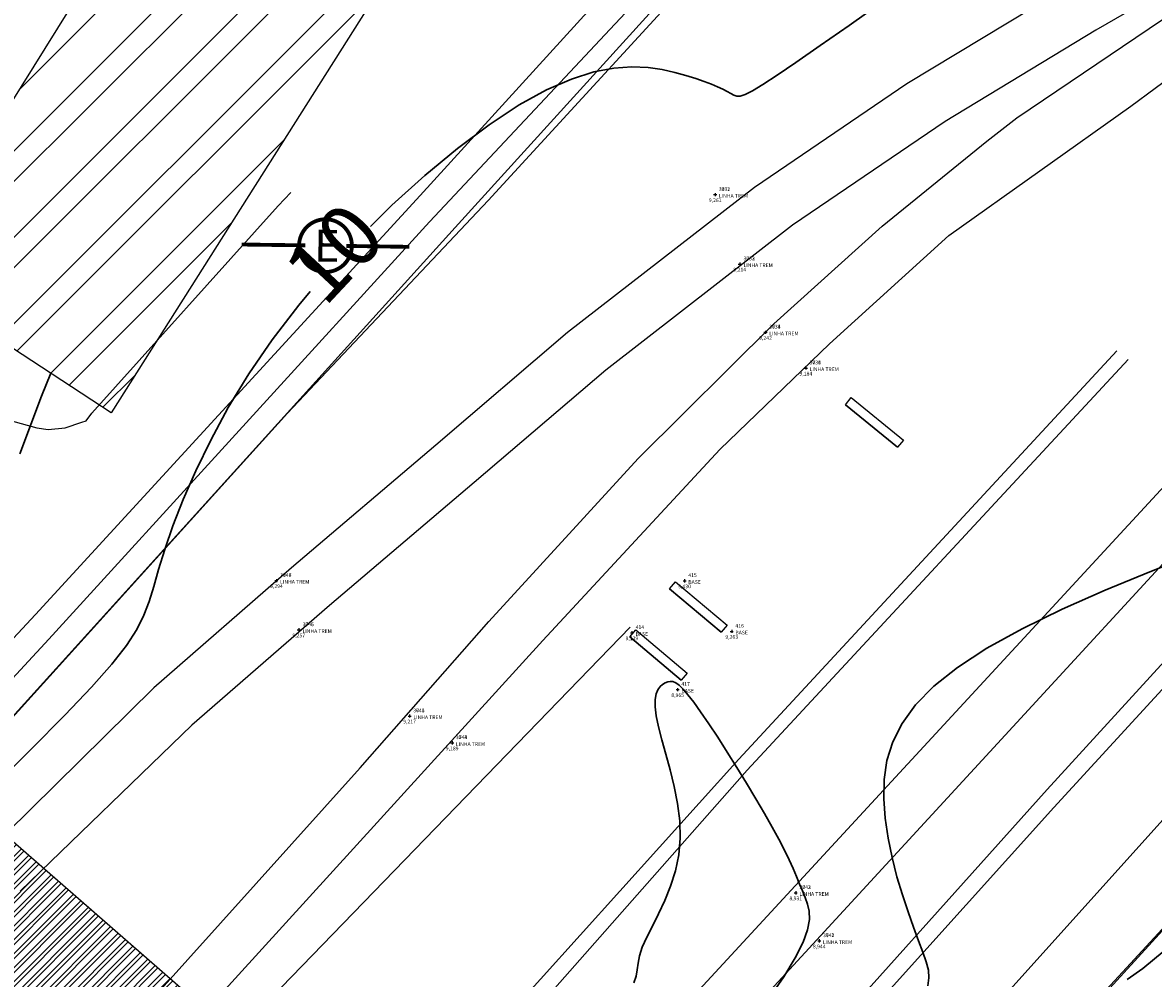
# Model space of a CAD drawing. Units: metres. Extents: x 0 to 581249, y 0 to 9720314.
# Drawn here: x 570898 to 570934, y 9715676 to 9715707 of the extents above; entities that cross this region are included whole.
import ezdxf
from ezdxf.enums import TextEntityAlignment as Align

# ---------------------------------------------------------------- set-up
doc = ezdxf.new("R2010")
doc.units = ezdxf.units.M
doc.linetypes.add('Contínua', pattern=[0])
doc.linetypes.add('Da Camada', pattern=[0])
doc.layers.get('0').update_dxf_attribs({"linetype": 'Contínua'})
for name, color, linetype in [('$COTA', 4, 'Contínua'), ('$DESCR', 3, 'Contínua'), ('$POINT', 7, 'Contínua'), ('A-POSTE EXISTENTE', 1, 'Continuous'), ('BASE ESTRUTURA DAS ESTEIRAS', 7, 'Contínua'), ('CANALETA', 5, 'Contínua'), ('CERCA', 1, 'CERCA'), ('EDIFICAÇÃO', 1, 'Contínua'), ('ESTRUTURA COBERTA', 11, 'Contínua'), ('LINHA FERREA', 2, 'Contínua'), ('MEIO_FIO', 6, 'Contínua'), ('ORTOMOSAICO', 7, 'Contínua'), ('POSTE', 1, 'Contínua'), ('WayPoints', 7, 'Contínua')]:
    doc.layers.add(name, color=color, linetype=linetype)
doc.layers.add('_CURVAS001', color=3, linetype='Contínua', lineweight=30)
doc.layers.add('_CURVAS002', color=31, linetype='Contínua', lineweight=30)
doc.styles.add('Padrão', font='simplex.shx')
doc.linetypes.add('CERCA', pattern='A,5,-1.5,0,[2,linha.shx,S=1.5,R=0,X=0,Y=0],-2,5', length=13.5)
picture_1 = doc.add_image_def('image1.tif', size_in_pixel=(36244, 46173))

# ---------------------------------------------------------------- blocks, each defined once
blk = doc.blocks.new('A$C0DB64742')
at = {"layer": 'A-POSTE EXISTENTE', "const_width": 0.08}
blk.add_lwpolyline([(2.293, 0.758, 1.000051), (1.195, 0.757, 0.999524)], format="xyb", close=True, dxfattribs=at)
for points in [[(1.324, 0.757), (0, 0.755)], [(2.18, 0.758), (3.488, 0.759)]]:
    blk.add_lwpolyline(points, dxfattribs=at)
at = {"layer": 'A-POSTE EXISTENTE', "insert": (1.508, 1.087), "char_height": 0.66253, "width": 21.03013, "attachment_point": 1}
blk.add_mtext('{\\fArial|b0|i0|c0|p34;E}', dxfattribs=at)
blk = doc.blocks.new('PS_CRUZETA')
at = {"color": 0, "linetype": 'Da Camada'}
for p, q in [((-0.5, 0), (0.5, 0)), ((0, 0.5), (0, -0.5))]:
    blk.add_line(p, q, dxfattribs=at)
blk = doc.blocks.new('Padrão')
blk.add_blockref('PS_CRUZETA', (0, 0))
at = {"color": 7, "linetype": 'Contínua', "style": 'Padrão'}
blk.add_attdef('0', (1.2, 1.2), '', height=1.2, dxfattribs=at)
at = {"color": 3, "linetype": 'Contínua', "style": 'Padrão'}
blk.add_attdef('1', (1.2, -1), '', height=1.2, dxfattribs=at)
at = {"color": 4, "linetype": 'Contínua', "style": 'Padrão'}
blk.add_attdef('2', text='', height=1.2, dxfattribs=at).set_placement((0, -1.2), align=Align.TOP_CENTER)

msp = doc.modelspace()

# ---------------------------------------------------------------- hatches: boundary and pattern name
at = {"layer": 'EDIFICAÇÃO', "transparency": 33554687}
h = msp.add_hatch(dxfattribs=at)
h.set_pattern_fill('STEEL', color=1, scale=0.62)
h.set_pattern_definition([(45, (0, 0), (-1.39193969877, 1.39193969877), []), (45, (0, 0.9842), (-1.39193969877, 1.39193969877), [])])
h.paths.add_polyline_path([(570841.507, 9715654.561), (570825.15, 9715635.719), (570796.524, 9715662.16), (570811.503, 9715678.782)])
h.paths.add_polyline_path([(570795.848, 9715674.033), (570801.009, 9715672.91), (570804.923, 9715689.194), (570800.311, 9715690.14)])
h.paths.add_polyline_path([(570759.38, 9715647.978), (570773.532, 9715644.34), (570771.72, 9715636.309), (570760.582, 9715638.971), (570761.224, 9715641.441), (570757.982, 9715642.29)])
h.paths.add_polyline_path([(570759.929, 9715638.148), (570768.829, 9715635.925), (570766.941, 9715628.152), (570758.074, 9715630.407)])
h.paths.add_polyline_path([(570730.802, 9715618.381), (570746.107, 9715614.623), (570749.108, 9715627.331), (570733.924, 9715630.821)])
h.paths.add_polyline_path([(570724.749, 9715625.664), (570723.338, 9715619.991), (570713.995, 9715622.26), (570715.455, 9715627.868)])
h.paths.add_polyline_path([(570724.535, 9715653.801), (570721.294, 9715640.264), (570724.505, 9715639.51), (570727.847, 9715652.929)])
h.paths.add_polyline_path([(570730.378, 9715655.286), (570732.901, 9715654.715), (570733.187, 9715655.997), (570735.878, 9715655.277), (570735.565, 9715653.99), (570736.806, 9715653.666), (570731.95, 9715634.646), (570725.498, 9715636.154), (570725.604, 9715636.536), (570724.086, 9715636.878), (570725.655, 9715643.109), (570727.187, 9715642.707)])
h.paths.add_polyline_path([(570789.763, 9715623.206), (570783.728, 9715614.156), (570776.091, 9715619.426), (570781.879, 9715628.498)])
h.paths.add_polyline_path([(570802.109, 9715616.147), (570820.325, 9715612.1), (570818.081, 9715601.545), (570807.344, 9715603.723), (570807.9, 9715606.08), (570800.189, 9715607.58)])
h.paths.add_polyline_path([(570893.876, 9715698.791), (570905.373, 9715717.259), (570912.391, 9715713.055), (570900.59, 9715694.402)])
h.paths.add_polyline_path([(570649.347, 9715667.854), (570652.194, 9715667.069), (570651.772, 9715665.288), (570653.837, 9715664.592), (570653.232, 9715662.393), (570658.002, 9715660.978), (570657.853, 9715660.419), (570664.756, 9715658.66), (570664.516, 9715657.6), (570667.447, 9715656.882), (570663.836, 9715643.67), (570657.094, 9715645.318), (570655.772, 9715640.304), (570642.801, 9715643.85), (570642.968, 9715644.511), (570640.36, 9715645.172), (570641.571, 9715649.635), (570644.396, 9715648.981)])
h.paths.add_polyline_path([(570845.688, 9715568.194), (570849.699, 9715564.435), (570839.171, 9715552.741), (570834.942, 9715556.485)])
h.paths.add_polyline_path([(570855.538, 9715576.971), (570860.76, 9715572.294), (570853.098, 9715563.67), (570847.16, 9715568.864)])
h.paths.add_polyline_path([(570498.516, 9715800.959), (570505.877, 9715812.165), (570500.065, 9715815.872), (570497.815, 9715812.486), (570493.419, 9715815.12), (570490.665, 9715814.681), (570491.925, 9715819.6), (570483.925, 9715821.679), (570481.112, 9715817.492), (570484.682, 9715815.257), (570482.275, 9715811.446)])
h.paths.add_polyline_path([(570748.4, 9715617.648), (570755.405, 9715615.867), (570757.484, 9715624.373), (570750.478, 9715626.222)])
at = {"layer": 'ESTRUTURA COBERTA', "transparency": 33554687}
h = msp.add_hatch(dxfattribs=at)
h.set_pattern_fill('STEEL', color=256, scale=0.1)
h.set_pattern_definition([(45, (0, 0), (-0.224506403027, 0.224506403027), []), (45, (0, 0.15875), (-0.224506403027, 0.224506403027), [])])
h.paths.add_polyline_path([(570831.259, 9715610.251), (570839.139, 9715602.739), (570845.375, 9715609.567), (570837.494, 9715616.874)])
h.paths.add_polyline_path([(570844.365, 9715624.073), (570848.221, 9715628.393), (570855.31, 9715622.382), (570851.295, 9715618.032)])
h.paths.add_polyline_path([(570866.639, 9715633.652), (570862.672, 9715637.313), (570864.193, 9715638.821), (570860.925, 9715641.936), (570855.188, 9715635.681), (570858.216, 9715632.475), (570859.761, 9715633.958), (570863.675, 9715630.405)])
h.paths.add_polyline_path([(570874.715, 9715642.746), (570880.949, 9715649.351), (570872.84, 9715656.356), (570866.775, 9715649.883)])
h.paths.add_polyline_path([(570885.923, 9715653.707), (570892.285, 9715660.224), (570884.391, 9715667.856), (570878.078, 9715661.184)])
h.paths.add_polyline_path([(570891.229, 9715675.246), (570896.745, 9715681.174), (570903.32, 9715675.435), (570898.1, 9715668.842), (570894.861, 9715671.824)])
h.paths.add_polyline_path([(570945.18, 9715679.405), (570940.479, 9715674.444), (570935.461, 9715679.427), (570939.962, 9715684.316)])
h.paths.add_polyline_path([(570927.627, 9715661.834), (570930.423, 9715664.788), (570926.533, 9715668.426), (570923.795, 9715665.353)])
h.paths.add_polyline_path([(570914.08, 9715645.696), (570908.756, 9715650.514), (570913.519, 9715655.363), (570917.993, 9715650.459)])
h.paths.add_polyline_path([(570937.333, 9715615.405), (570940.799, 9715617.21), (570939.273, 9715619.69), (570935.985, 9715617.958)])
h.paths.add_polyline_path([(570757.664, 9715556.516), (570771.702, 9715557.747), (570771.056, 9715563.284), (570757.018, 9715561.992)])

# ---------------------------------------------------------------- linework, layer by layer
at = {"layer": '_CURVAS001', "linetype": 'Contínua'}
for points in [[(570925.411, 9715707.621, 10), (570924.363, 9715706.887, 10), (570923.428, 9715706.234, 10), (570922.648, 9715705.695, 10), (570922.041, 9715705.283, 10), (570921.584, 9715704.984, 10), (570921.251, 9715704.782, 10), (570921.017, 9715704.662, 10), (570920.855, 9715704.608, 10), (570920.741, 9715704.605, 10), (570920.649, 9715704.638, 10), (570920.553, 9715704.691, 10), (570920.437, 9715704.755, 10), (570920.296, 9715704.827, 10), (570920.127, 9715704.906, 10), (570919.927, 9715704.991, 10), (570919.692, 9715705.082, 10), (570919.42, 9715705.176, 10), (570919.106, 9715705.273, 10), (570918.749, 9715705.371, 10), (570918.343, 9715705.462, 10), (570917.884, 9715705.529, 10), (570917.367, 9715705.551, 10), (570916.786, 9715705.509, 10), (570916.137, 9715705.385, 10), (570915.415, 9715705.158, 10), (570914.614, 9715704.81, 10), (570913.729, 9715704.321, 10), (570912.765, 9715703.686, 10), (570911.745, 9715702.922, 10), (570910.692, 9715702.049, 10), (570909.631, 9715701.088, 10), (570908.939, 9715700.407, 10)], [(570907.003, 9715698.306, 10), (570906.633, 9715697.872, 10), (570905.776, 9715696.756, 10), (570905.019, 9715695.65, 10), (570904.36, 9715694.567, 10), (570903.792, 9715693.522, 10), (570903.309, 9715692.528, 10), (570902.905, 9715691.599, 10), (570902.575, 9715690.75, 10), (570902.312, 9715689.994, 10), (570902.111, 9715689.344, 10), (570901.957, 9715688.798, 10), (570901.813, 9715688.321, 10), (570901.643, 9715687.872, 10), (570901.41, 9715687.412, 10), (570901.076, 9715686.899, 10), (570900.604, 9715686.296, 10), (570899.957, 9715685.56, 10), (570899.096, 9715684.653, 10), (570898.012, 9715683.56, 10), (570896.752, 9715682.32, 10)], [(570926.905, 9715675.931, 10), (570926.937, 9715676.182, 10), (570926.916, 9715676.434, 10), (570926.849, 9715676.706, 10), (570926.742, 9715677.015, 10), (570926.603, 9715677.382, 10), (570926.44, 9715677.817, 10), (570926.263, 9715678.313, 10), (570926.081, 9715678.86, 10), (570925.906, 9715679.445, 10), (570925.748, 9715680.059, 10), (570925.617, 9715680.69, 10), (570925.523, 9715681.327, 10), (570925.477, 9715681.959, 10), (570925.49, 9715682.579, 10), (570925.581, 9715683.188, 10), (570925.769, 9715683.79, 10), (570926.07, 9715684.388, 10), (570926.506, 9715684.986, 10), (570927.093, 9715685.586, 10), (570927.851, 9715686.193, 10), (570928.798, 9715686.81, 10), (570929.938, 9715687.438, 10), (570931.229, 9715688.065, 10), (570932.617, 9715688.681, 10), (570934.048, 9715689.273, 10), (570935.47, 9715689.828, 10)]]:
    msp.add_polyline3d(points, dxfattribs=at)
at = {"layer": '_CURVAS002', "linetype": 'Contínua'}
for points in [[(570898.637, 9715695.679, 11), (570898.346, 9715694.932, 11), (570897.64, 9715693.074, 11)], [(570921.74, 9715675.477, 9), (570922.257, 9715676.223, 9), (570922.63, 9715676.835, 9), (570922.879, 9715677.333, 9), (570923.023, 9715677.736, 9), (570923.082, 9715678.062, 9), (570923.075, 9715678.332, 9), (570923.022, 9715678.563, 9), (570922.943, 9715678.776, 9), (570922.857, 9715678.988, 9), (570922.766, 9715679.21, 9), (570922.668, 9715679.448, 9), (570922.556, 9715679.706, 9), (570922.427, 9715679.989, 9), (570922.276, 9715680.304, 9), (570922.097, 9715680.654, 9), (570921.887, 9715681.046, 9), (570921.64, 9715681.484, 9), (570921.362, 9715681.96, 9), (570921.061, 9715682.459, 9), (570920.749, 9715682.966, 9), (570920.434, 9715683.464, 9), (570920.128, 9715683.939, 9), (570919.839, 9715684.376, 9), (570919.578, 9715684.757, 9), (570919.355, 9715685.071, 9), (570919.168, 9715685.313, 9), (570919.014, 9715685.493, 9), (570918.887, 9715685.617, 9), (570918.779, 9715685.695, 9), (570918.686, 9715685.734, 9), (570918.603, 9715685.741, 9), (570918.521, 9715685.726, 9), (570918.438, 9715685.694, 9), (570918.353, 9715685.646, 9), (570918.272, 9715685.575, 9), (570918.202, 9715685.474, 9), (570918.149, 9715685.336, 9), (570918.119, 9715685.154, 9), (570918.117, 9715684.921, 9), (570918.15, 9715684.631, 9), (570918.224, 9715684.276, 9), (570918.333, 9715683.861, 9), (570918.463, 9715683.394, 9), (570918.6, 9715682.889, 9), (570918.729, 9715682.355, 9), (570918.836, 9715681.803, 9), (570918.906, 9715681.245, 9), (570918.924, 9715680.691, 9), (570918.877, 9715680.152, 9), (570918.767, 9715679.636, 9), (570918.61, 9715679.144, 9), (570918.423, 9715678.682, 9), (570918.221, 9715678.25, 9), (570918.023, 9715677.853, 9), (570917.843, 9715677.494, 9), (570917.7, 9715677.175, 9), (570917.608, 9715676.899, 9), (570917.562, 9715676.661, 9), (570917.534, 9715676.445, 9), (570917.497, 9715676.237, 9), (570917.423, 9715676.021, 9)], [(570933.321, 9715676.128, 11), (570933.83, 9715676.487, 11), (570934.517, 9715677.053, 11), (570935.423, 9715677.879, 11), (570936.23, 9715678.664, 11)]]:
    msp.add_polyline3d(points, dxfattribs=at)
at = {"layer": 'BASE ESTRUTURA DAS ESTEIRAS'}
for points in [[(570925.921, 9715693.287), (570924.243, 9715694.661), (570924.433, 9715694.894)], [(570924.243, 9715694.661), (570925.921, 9715693.287)], [(570924.433, 9715694.893), (570926.111, 9715693.519)], [(570920.237, 9715687.324), (570918.58, 9715688.724), (570918.774, 9715688.953)], [(570918.774, 9715688.953), (570920.43, 9715687.553)], [(570918.58, 9715688.724), (570920.237, 9715687.324)], [(570918.953, 9715685.776), (570917.297, 9715687.178), (570917.491, 9715687.407)], [(570917.491, 9715687.407), (570919.147, 9715686.005)], [(570917.297, 9715687.178), (570918.953, 9715685.776)]]:
    msp.add_lwpolyline(points, dxfattribs=at)
for points in [[(570926.111, 9715693.519), (570925.921, 9715693.287), (570924.243, 9715694.661), (570924.433, 9715694.894)], [(570920.43, 9715687.553), (570920.237, 9715687.324), (570918.58, 9715688.724), (570918.774, 9715688.953)], [(570919.147, 9715686.005), (570918.953, 9715685.776), (570917.297, 9715687.178), (570917.491, 9715687.407)]]:
    msp.add_lwpolyline(points, close=True, dxfattribs=at)
at = {"layer": 'CANALETA'}
for points, elevation in [([(570818.934, 9715601.967), (570823.357, 9715606.744), (570837.683, 9715622.252), (570859.123, 9715645.363), (570868.156, 9715655.383), (570883.513, 9715672.153), (570898.147, 9715687.896), (570910.54, 9715701.408), (570923.516, 9715715.662), (570932.563, 9715726.628)], 10.496), ([(570932.817, 9715726.017), (570923.971, 9715715.222), (570919.893, 9715710.225), (570910.848, 9715700.555), (570898.573, 9715687.097), (570883.894, 9715671.219), (570868.871, 9715654.817), (570859.445, 9715644.484), (570838.123, 9715621.49), (570823.958, 9715606.084), (570819.696, 9715601.425), (570819.505, 9715599.9)], 15.388), ([(570943.811, 9715696.8), (570940.923, 9715693.399), (570930.749, 9715682.259), (570922.098, 9715672.608), (570914.613, 9715664.296), (570911.443, 9715660.699), (570899.573, 9715647.457), (570894.12, 9715641.307), (570889.678, 9715636.294), (570886.273, 9715632.984), (570883.976, 9715630.497), (570881.797, 9715626.708), (570875.948, 9715619.817), (570870.549, 9715612.95), (570857.872, 9715599.733), (570852.316, 9715593.517), (570849.428, 9715590.277), (570847.875, 9715585.476)], 9.44), ([(570932.992, 9715696.391), (570920.81, 9715683.237), (570911.858, 9715673.309), (570906.066, 9715666.925), (570901.176, 9715661.72), (570890.592, 9715650.25), (570887.614, 9715646.862), (570881.186, 9715639.928), (570873.679, 9715631.84), (570862.688, 9715619.621), (570848.813, 9715604.61), (570839.032, 9715594.495), (570837.571, 9715593.116), (570837.879, 9715592.652), (570835.302, 9715589.684), (570834.179, 9715588.696), (570832.67, 9715588.559), (570830.519, 9715589.076), (570824.628, 9715592.111), (570821.183, 9715593.756), (570817.977, 9715595.168), (570817.458, 9715595.249), (570818.012, 9715599.055), (570819.505, 9715599.9)], 8.834), ([(570933.35, 9715696.114), (570921.075, 9715682.879), (570912.146, 9715672.744), (570906.352, 9715666.539), (570901.412, 9715661.202), (570890.893, 9715649.858), (570887.828, 9715646.505), (570881.486, 9715639.528), (570873.886, 9715631.39), (570862.97, 9715619.303), (570849.185, 9715604.275), (570839.441, 9715594.05)], 8.844), ([(570870.345, 9715603.079), (570866.011, 9715604.672), (570864.333, 9715605.479), (570871.093, 9715612.429), (570876.516, 9715619.462), (570882.128, 9715626.069), (570884.212, 9715629.905), (570886.266, 9715632.223), (570890.001, 9715635.751), (570894.528, 9715640.898), (570899.827, 9715646.949), (570911.742, 9715660.411), (570914.891, 9715663.885), (570922.388, 9715672.154), (570930.958, 9715681.679), (570941.407, 9715693.062), (570944.06, 9715696.199)], 9.116)]:
    msp.add_lwpolyline(points, dxfattribs=dict(at, elevation=elevation))
at = {"layer": 'CERCA', "color": 1}
msp.add_lwpolyline([(570920.611, 9715709.825), (570912.737, 9715701.241), (570906.269, 9715694.385), (570888.922, 9715675.194), (570865.229, 9715649.347)], dxfattribs=at)
at = {"layer": 'CERCA', "linetype": 'CERCA'}
for points in [[(570933.586, 9715722.375, 0), (570931.667, 9715720.214, 13.447), (570929.096, 9715718.667, 12.967), (570926.506, 9715716.729, 12.342), (570911.675, 9715700.37, 10.575), (570892.477, 9715679.167, 10.134), (570865.127, 9715649.535, 10.278), (570846.405, 9715629.008, 9.873), (570821.241, 9715601.388, 10.179), (570818.666, 9715598.718, 10.056), (570831.635, 9715589.197, 8.361), (570836.218, 9715593.65, 8.321), (570845.686, 9715604.408, 8.21), (570858.185, 9715617.889, 8.276), (570899.092, 9715662.489, 8.615), (570907.523, 9715671.724, 8.638), (570904.752, 9715674.519, 8.792), (570917.308, 9715687.484, 8.747)], [(570943.378, 9715691.172, 9.956), (570913.291, 9715657.734, 9.801), (570897.844, 9715641.058, 9.655), (570898.683, 9715640.201, 9.926), (570895.583, 9715636.577, 9.945), (570899.354, 9715633.531, 10.901), (570900.472, 9715634.965, 10.8), (570901.958, 9715633.852, 10.994), (570903.878, 9715633.33, 11.116), (570905.909, 9715632.827, 11.289), (570908.126, 9715632.194, 11.678), (570910.231, 9715631.579, 12.252)]]:
    msp.add_polyline3d(points, dxfattribs=at)
at = {"layer": 'EDIFICAÇÃO'}
msp.add_lwpolyline([(570893.876, 9715698.791), (570905.373, 9715717.259), (570912.391, 9715713.055), (570900.59, 9715694.402)], close=True, dxfattribs=at)
at = {"layer": 'ESTRUTURA COBERTA'}
msp.add_lwpolyline([(570891.229, 9715675.246), (570896.745, 9715681.174), (570903.32, 9715675.435), (570898.1, 9715668.842), (570894.861, 9715671.824)], close=True, dxfattribs=at)
at = {"layer": 'LINHA FERREA', "color": 2}
for points in [[(570898.503, 9715638.355), (570907.755, 9715648.62), (570928.062, 9715670.827), (570943.902, 9715688.002), (570957.1, 9715702.507), (570975.299, 9715722.255), (570989.165, 9715737.539), (571000.95, 9715750.089), (571014.821, 9715763.577), (571023.972, 9715771.286), (571032.942, 9715778.316), (571041.222, 9715784.453), (571049.454, 9715790.148), (571059.409, 9715796.3), (571066.318, 9715800.398), (571075.464, 9715805.39), (571084.188, 9715809.819), (571093.771, 9715814.26), (571101.299, 9715817.733), (571112.488, 9715822.011), (571122.02, 9715825.333), (571130.288, 9715827.877), (571139.41, 9715830.419)], [(570987.232, 9715749.33), (570982.121, 9715744.456), (570973.918, 9715737.006), (570969.343, 9715733.009), (570965.019, 9715729.353), (570961.177, 9715726.345), (570957.731, 9715723.831), (570951.533, 9715719.774), (570938.195, 9715711.942), (570932.709, 9715708.875), (570931.085, 9715707.945), (570926.225, 9715705.002), (570921.314, 9715701.657), (570915.293, 9715696.986), (570911.051, 9715693.356), (570906.394, 9715689.399), (570901.96, 9715685.538), (570896.413, 9715680.064)], [(570988.46, 9715748.122), (570983.35, 9715743.248), (570975.147, 9715735.798), (570970.572, 9715731.8), (570966.248, 9715728.145), (570962.406, 9715725.137), (570958.96, 9715722.623), (570952.762, 9715718.566), (570939.424, 9715710.734), (570933.938, 9715707.667), (570932.314, 9715706.736), (570927.454, 9715703.793), (570922.543, 9715700.449), (570916.522, 9715695.778), (570912.28, 9715692.148), (570907.623, 9715688.191), (570903.188, 9715684.33), (570897.652, 9715678.974)], [(570908.604, 9715682.955), (570912.755, 9715687.67), (570917.563, 9715692.925), (570921.942, 9715697.269), (570925.428, 9715700.418), (570928.8, 9715703.156), (570929.766, 9715703.905), (570936.178, 9715708.248), (570945.351, 9715713.976), (570952.48, 9715718.392), (570958.344, 9715722.142), (570965.635, 9715727.544), (570972.987, 9715733.922)]]:
    msp.add_lwpolyline(points, dxfattribs=at)
at = {"layer": 'LINHA FERREA'}
for points in [[(570828.958, 9715593.562), (570861.97, 9715629.348), (570914.49, 9715687.059), (570920.199, 9715693.217), (570923.733, 9715696.627), (570927.574, 9715700.111), (570933.437, 9715704.283), (570947.548, 9715714.736), (570955.412, 9715720.267)], [(570766.737, 9715509.547), (570772.777, 9715516.21), (570788.75, 9715533.665), (570822.557, 9715570.413), (570843.898, 9715593.705), (570870.894, 9715622.994), (570892.241, 9715646.236), (570942.279, 9715700.447)], [(570943.027, 9715698.834), (570922.075, 9715676.057), (570904.061, 9715656.492), (570878.027, 9715628.237), (570856.188, 9715604.536), (570843.662, 9715590.967), (570813.634, 9715558.182), (570803.245, 9715546.894), (570792.59, 9715534.632)], [(570898.534, 9715638.376), (570945.956, 9715690.292)], [(570827.671, 9715594.459), (570860.621, 9715630.349), (570895.193, 9715668.042), (570908.604, 9715682.955)]]:
    msp.add_lwpolyline(points, dxfattribs=at)
at = {"layer": 'MEIO_FIO', "elevation": 11.609}
msp.add_lwpolyline([(570896.693, 9715715.833), (570893.499, 9715703.359), (570892.557, 9715699.575), (570891.948, 9715697.331), (570891.822, 9715696.821), (570891.738, 9715696.551), (570891.708, 9715696.267), (570891.734, 9715695.997), (570891.79, 9715695.794), (570891.936, 9715695.665), (570892.181, 9715695.539), (570893.953, 9715695.084), (570898.196, 9715693.911), (570898.551, 9715693.857), (570899.106, 9715693.917), (570899.642, 9715694.092), (570899.78, 9715694.14), (570899.967, 9715694.386), (570905.967, 9715701.065), (570906.375, 9715701.503)], dxfattribs=at)

# ---------------------------------------------------------------- block references
at = {"layer": 'POSTE', "xscale": 1.549770239152285, "yscale": 1.549770239152285, "zscale": 1.549770239152285, "rotation": 359.1313560535073}
msp.add_blockref('A$C0DB64742', (570904.771, 9715698.654), dxfattribs=at)
at = {"layer": 'WayPoints', "linetype": 'Contínua'}
ref = msp.add_blockref('Padrão', (570920.048, 9715701.431, 9.261), dxfattribs=dict(at, xscale=0.1, yscale=0.1, zscale=0.1))
ref.add_attrib('0', '3031', (570920.168, 9715701.551, 9.261), dxfattribs={"layer": '$POINT', "color": 7, "linetype": 'Contínua', "height": 0.12, "style": 'Padrão'})
ref.add_attrib('1', 'LINHA TREM', (570920.168, 9715701.331, 9.261), dxfattribs={"layer": '$DESCR', "color": 3, "linetype": 'Contínua', "height": 0.12, "style": 'Padrão'})
ref.add_attrib('2', '9,261', dxfattribs={"layer": '$COTA', "color": 4, "linetype": 'Contínua', "height": 0.12, "style": 'Padrão'}).set_placement((570920.048, 9715701.311, 9.261), align=Align.TOP_CENTER)
ref = msp.add_blockref('Padrão', (570920.048, 9715701.431, 9.261), dxfattribs=dict(at, xscale=0.1, yscale=0.1, zscale=0.1))
ref.add_attrib('0', '3732', (570920.168, 9715701.551, 9.261), dxfattribs={"layer": '$POINT', "color": 7, "linetype": 'Contínua', "height": 0.12, "style": 'Padrão'})
ref.add_attrib('1', 'LINHA TREM', (570920.168, 9715701.331, 9.261), dxfattribs={"layer": '$DESCR', "color": 3, "linetype": 'Contínua', "height": 0.12, "style": 'Padrão'})
ref.add_attrib('2', '9,261', dxfattribs={"layer": '$COTA', "color": 4, "linetype": 'Contínua', "height": 0.12, "style": 'Padrão'}).set_placement((570920.048, 9715701.311, 9.261), align=Align.TOP_CENTER)
ref = msp.add_blockref('Padrão', (570920.841, 9715699.195, 9.214), dxfattribs=dict(at, xscale=0.1, yscale=0.1, zscale=0.1))
ref.add_attrib('0', '3032', (570920.961, 9715699.315, 9.214), dxfattribs={"layer": '$POINT', "color": 7, "linetype": 'Contínua', "height": 0.12, "style": 'Padrão'})
ref.add_attrib('1', 'LINHA TREM', (570920.961, 9715699.095, 9.214), dxfattribs={"layer": '$DESCR', "color": 3, "linetype": 'Contínua', "height": 0.12, "style": 'Padrão'})
ref.add_attrib('2', '9,214', dxfattribs={"layer": '$COTA', "color": 4, "linetype": 'Contínua', "height": 0.12, "style": 'Padrão'}).set_placement((570920.841, 9715699.075, 9.214), align=Align.TOP_CENTER)
ref = msp.add_blockref('Padrão', (570920.841, 9715699.195, 9.214), dxfattribs=dict(at, xscale=0.1, yscale=0.1, zscale=0.1))
ref.add_attrib('0', '3733', (570920.961, 9715699.315, 9.214), dxfattribs={"layer": '$POINT', "color": 7, "linetype": 'Contínua', "height": 0.12, "style": 'Padrão'})
ref.add_attrib('1', 'LINHA TREM', (570920.961, 9715699.095, 9.214), dxfattribs={"layer": '$DESCR', "color": 3, "linetype": 'Contínua', "height": 0.12, "style": 'Padrão'})
ref.add_attrib('2', '9,214', dxfattribs={"layer": '$COTA', "color": 4, "linetype": 'Contínua', "height": 0.12, "style": 'Padrão'}).set_placement((570920.841, 9715699.075, 9.214), align=Align.TOP_CENTER)
ref = msp.add_blockref('Padrão', (570921.67, 9715696.995, 9.242), dxfattribs=dict(at, xscale=0.1, yscale=0.1, zscale=0.1))
ref.add_attrib('0', '3033', (570921.79, 9715697.115, 9.242), dxfattribs={"layer": '$POINT', "color": 7, "linetype": 'Contínua', "height": 0.12, "style": 'Padrão'})
ref.add_attrib('1', 'LINHA TREM', (570921.79, 9715696.895, 9.242), dxfattribs={"layer": '$DESCR', "color": 3, "linetype": 'Contínua', "height": 0.12, "style": 'Padrão'})
ref.add_attrib('2', '9,242', dxfattribs={"layer": '$COTA', "color": 4, "linetype": 'Contínua', "height": 0.12, "style": 'Padrão'}).set_placement((570921.67, 9715696.875, 9.242), align=Align.TOP_CENTER)
ref = msp.add_blockref('Padrão', (570921.67, 9715696.995, 9.242), dxfattribs=dict(at, xscale=0.1, yscale=0.1, zscale=0.1))
ref.add_attrib('0', '3734', (570921.79, 9715697.115, 9.242), dxfattribs={"layer": '$POINT', "color": 7, "linetype": 'Contínua', "height": 0.12, "style": 'Padrão'})
ref.add_attrib('1', 'LINHA TREM', (570921.79, 9715696.895, 9.242), dxfattribs={"layer": '$DESCR', "color": 3, "linetype": 'Contínua', "height": 0.12, "style": 'Padrão'})
ref.add_attrib('2', '9,242', dxfattribs={"layer": '$COTA', "color": 4, "linetype": 'Contínua', "height": 0.12, "style": 'Padrão'}).set_placement((570921.67, 9715696.875, 9.242), align=Align.TOP_CENTER)
ref = msp.add_blockref('Padrão', (570922.969, 9715695.841, 9.184), dxfattribs=dict(at, xscale=0.1, yscale=0.1, zscale=0.1))
ref.add_attrib('0', '3034', (570923.089, 9715695.961, 9.184), dxfattribs={"layer": '$POINT', "color": 7, "linetype": 'Contínua', "height": 0.12, "style": 'Padrão'})
ref.add_attrib('1', 'LINHA TREM', (570923.089, 9715695.741, 9.184), dxfattribs={"layer": '$DESCR', "color": 3, "linetype": 'Contínua', "height": 0.12, "style": 'Padrão'})
ref.add_attrib('2', '9,184', dxfattribs={"layer": '$COTA', "color": 4, "linetype": 'Contínua', "height": 0.12, "style": 'Padrão'}).set_placement((570922.969, 9715695.721, 9.184), align=Align.TOP_CENTER)
ref = msp.add_blockref('Padrão', (570922.969, 9715695.841, 9.184), dxfattribs=dict(at, xscale=0.1, yscale=0.1, zscale=0.1))
ref.add_attrib('0', '3735', (570923.089, 9715695.961, 9.184), dxfattribs={"layer": '$POINT', "color": 7, "linetype": 'Contínua', "height": 0.12, "style": 'Padrão'})
ref.add_attrib('1', 'LINHA TREM', (570923.089, 9715695.741, 9.184), dxfattribs={"layer": '$DESCR', "color": 3, "linetype": 'Contínua', "height": 0.12, "style": 'Padrão'})
ref.add_attrib('2', '9,184', dxfattribs={"layer": '$COTA', "color": 4, "linetype": 'Contínua', "height": 0.12, "style": 'Padrão'}).set_placement((570922.969, 9715695.721, 9.184), align=Align.TOP_CENTER)
ref = msp.add_blockref('Padrão', (570905.911, 9715688.989, 9.294), dxfattribs=dict(at, xscale=0.1, yscale=0.1, zscale=0.1))
ref.add_attrib('0', '3046', (570906.031, 9715689.109, 9.294), dxfattribs={"layer": '$POINT', "color": 7, "linetype": 'Contínua', "height": 0.12, "style": 'Padrão'})
ref.add_attrib('1', 'LINHA TREM', (570906.031, 9715688.889, 9.294), dxfattribs={"layer": '$DESCR', "color": 3, "linetype": 'Contínua', "height": 0.12, "style": 'Padrão'})
ref.add_attrib('2', '9,294', dxfattribs={"layer": '$COTA', "color": 4, "linetype": 'Contínua', "height": 0.12, "style": 'Padrão'}).set_placement((570905.911, 9715688.869, 9.294), align=Align.TOP_CENTER)
ref = msp.add_blockref('Padrão', (570905.911, 9715688.989, 9.294), dxfattribs=dict(at, xscale=0.1, yscale=0.1, zscale=0.1))
ref.add_attrib('0', '3747', (570906.031, 9715689.109, 9.294), dxfattribs={"layer": '$POINT', "color": 7, "linetype": 'Contínua', "height": 0.12, "style": 'Padrão'})
ref.add_attrib('1', 'LINHA TREM', (570906.031, 9715688.889, 9.294), dxfattribs={"layer": '$DESCR', "color": 3, "linetype": 'Contínua', "height": 0.12, "style": 'Padrão'})
ref.add_attrib('2', '9,294', dxfattribs={"layer": '$COTA', "color": 4, "linetype": 'Contínua', "height": 0.12, "style": 'Padrão'}).set_placement((570905.911, 9715688.869, 9.294), align=Align.TOP_CENTER)
ref = msp.add_blockref('Padrão', (570919.062, 9715688.984, 9.43), dxfattribs=dict(at, xscale=0.1, yscale=0.1, zscale=0.1))
ref.add_attrib('0', '415', (570919.182, 9715689.104, 9.43), dxfattribs={"layer": '$POINT', "color": 7, "linetype": 'Contínua', "height": 0.12, "style": 'Padrão'})
ref.add_attrib('1', 'BASE', (570919.182, 9715688.884, 9.43), dxfattribs={"layer": '$DESCR', "color": 3, "linetype": 'Contínua', "height": 0.12, "style": 'Padrão'})
ref.add_attrib('2', '9,430', dxfattribs={"layer": '$COTA', "color": 4, "linetype": 'Contínua', "height": 0.12, "style": 'Padrão'}).set_placement((570919.062, 9715688.864, 9.43), align=Align.TOP_CENTER)
ref = msp.add_blockref('Padrão', (570906.632, 9715687.402, 9.257), dxfattribs=dict(at, xscale=0.1, yscale=0.1, zscale=0.1))
ref.add_attrib('0', '3045', (570906.752, 9715687.522, 9.257), dxfattribs={"layer": '$POINT', "color": 7, "linetype": 'Contínua', "height": 0.12, "style": 'Padrão'})
ref.add_attrib('1', 'LINHA TREM', (570906.752, 9715687.302, 9.257), dxfattribs={"layer": '$DESCR', "color": 3, "linetype": 'Contínua', "height": 0.12, "style": 'Padrão'})
ref.add_attrib('2', '9,257', dxfattribs={"layer": '$COTA', "color": 4, "linetype": 'Contínua', "height": 0.12, "style": 'Padrão'}).set_placement((570906.632, 9715687.282, 9.257), align=Align.TOP_CENTER)
ref = msp.add_blockref('Padrão', (570906.632, 9715687.402, 9.257), dxfattribs=dict(at, xscale=0.1, yscale=0.1, zscale=0.1))
ref.add_attrib('0', '3746', (570906.752, 9715687.522, 9.257), dxfattribs={"layer": '$POINT', "color": 7, "linetype": 'Contínua', "height": 0.12, "style": 'Padrão'})
ref.add_attrib('1', 'LINHA TREM', (570906.752, 9715687.302, 9.257), dxfattribs={"layer": '$DESCR', "color": 3, "linetype": 'Contínua', "height": 0.12, "style": 'Padrão'})
ref.add_attrib('2', '9,257', dxfattribs={"layer": '$COTA', "color": 4, "linetype": 'Contínua', "height": 0.12, "style": 'Padrão'}).set_placement((570906.632, 9715687.282, 9.257), align=Align.TOP_CENTER)
ref = msp.add_blockref('Padrão', (570917.365, 9715687.309, 9.139), dxfattribs=dict(at, xscale=0.1, yscale=0.1, zscale=0.1))
ref.add_attrib('0', '414', (570917.485, 9715687.429, 9.139), dxfattribs={"layer": '$POINT', "color": 7, "linetype": 'Contínua', "height": 0.12, "style": 'Padrão'})
ref.add_attrib('1', 'BASE', (570917.485, 9715687.209, 9.139), dxfattribs={"layer": '$DESCR', "color": 3, "linetype": 'Contínua', "height": 0.12, "style": 'Padrão'})
ref.add_attrib('2', '9,139', dxfattribs={"layer": '$COTA', "color": 4, "linetype": 'Contínua', "height": 0.12, "style": 'Padrão'}).set_placement((570917.365, 9715687.189, 9.139), align=Align.TOP_CENTER)
ref = msp.add_blockref('Padrão', (570920.58, 9715687.354, 9.263), dxfattribs=dict(at, xscale=0.1, yscale=0.1, zscale=0.1))
ref.add_attrib('0', '416', (570920.7, 9715687.474, 9.263), dxfattribs={"layer": '$POINT', "color": 7, "linetype": 'Contínua', "height": 0.12, "style": 'Padrão'})
ref.add_attrib('1', 'BASE', (570920.7, 9715687.254, 9.263), dxfattribs={"layer": '$DESCR', "color": 3, "linetype": 'Contínua', "height": 0.12, "style": 'Padrão'})
ref.add_attrib('2', '9,263', dxfattribs={"layer": '$COTA', "color": 4, "linetype": 'Contínua', "height": 0.12, "style": 'Padrão'}).set_placement((570920.58, 9715687.234, 9.263), align=Align.TOP_CENTER)
ref = msp.add_blockref('Padrão', (570918.839, 9715685.478, 8.965), dxfattribs=dict(at, xscale=0.1, yscale=0.1, zscale=0.1))
ref.add_attrib('0', '417', (570918.959, 9715685.598, 8.965), dxfattribs={"layer": '$POINT', "color": 7, "linetype": 'Contínua', "height": 0.12, "style": 'Padrão'})
ref.add_attrib('1', 'BASE', (570918.959, 9715685.378, 8.965), dxfattribs={"layer": '$DESCR', "color": 3, "linetype": 'Contínua', "height": 0.12, "style": 'Padrão'})
ref.add_attrib('2', '8,965', dxfattribs={"layer": '$COTA', "color": 4, "linetype": 'Contínua', "height": 0.12, "style": 'Padrão'}).set_placement((570918.839, 9715685.358, 8.965), align=Align.TOP_CENTER)
ref = msp.add_blockref('Padrão', (570910.202, 9715684.625, 9.217), dxfattribs=dict(at, xscale=0.1, yscale=0.1, zscale=0.1))
ref.add_attrib('0', '3044', (570910.322, 9715684.745, 9.217), dxfattribs={"layer": '$POINT', "color": 7, "linetype": 'Contínua', "height": 0.12, "style": 'Padrão'})
ref.add_attrib('1', 'LINHA TREM', (570910.322, 9715684.525, 9.217), dxfattribs={"layer": '$DESCR', "color": 3, "linetype": 'Contínua', "height": 0.12, "style": 'Padrão'})
ref.add_attrib('2', '9,217', dxfattribs={"layer": '$COTA', "color": 4, "linetype": 'Contínua', "height": 0.12, "style": 'Padrão'}).set_placement((570910.202, 9715684.505, 9.217), align=Align.TOP_CENTER)
ref = msp.add_blockref('Padrão', (570910.202, 9715684.625, 9.217), dxfattribs=dict(at, xscale=0.1, yscale=0.1, zscale=0.1))
ref.add_attrib('0', '3745', (570910.322, 9715684.745, 9.217), dxfattribs={"layer": '$POINT', "color": 7, "linetype": 'Contínua', "height": 0.12, "style": 'Padrão'})
ref.add_attrib('1', 'LINHA TREM', (570910.322, 9715684.525, 9.217), dxfattribs={"layer": '$DESCR', "color": 3, "linetype": 'Contínua', "height": 0.12, "style": 'Padrão'})
ref.add_attrib('2', '9,217', dxfattribs={"layer": '$COTA', "color": 4, "linetype": 'Contínua', "height": 0.12, "style": 'Padrão'}).set_placement((570910.202, 9715684.505, 9.217), align=Align.TOP_CENTER)
ref = msp.add_blockref('Padrão', (570911.573, 9715683.76, 9.189), dxfattribs=dict(at, xscale=0.1, yscale=0.1, zscale=0.1))
ref.add_attrib('0', '3043', (570911.693, 9715683.88, 9.189), dxfattribs={"layer": '$POINT', "color": 7, "linetype": 'Contínua', "height": 0.12, "style": 'Padrão'})
ref.add_attrib('1', 'LINHA TREM', (570911.693, 9715683.66, 9.189), dxfattribs={"layer": '$DESCR', "color": 3, "linetype": 'Contínua', "height": 0.12, "style": 'Padrão'})
ref.add_attrib('2', '9,189', dxfattribs={"layer": '$COTA', "color": 4, "linetype": 'Contínua', "height": 0.12, "style": 'Padrão'}).set_placement((570911.573, 9715683.64, 9.189), align=Align.TOP_CENTER)
ref = msp.add_blockref('Padrão', (570911.573, 9715683.76, 9.189), dxfattribs=dict(at, xscale=0.1, yscale=0.1, zscale=0.1))
ref.add_attrib('0', '3744', (570911.693, 9715683.88, 9.189), dxfattribs={"layer": '$POINT', "color": 7, "linetype": 'Contínua', "height": 0.12, "style": 'Padrão'})
ref.add_attrib('1', 'LINHA TREM', (570911.693, 9715683.66, 9.189), dxfattribs={"layer": '$DESCR', "color": 3, "linetype": 'Contínua', "height": 0.12, "style": 'Padrão'})
ref.add_attrib('2', '9,189', dxfattribs={"layer": '$COTA', "color": 4, "linetype": 'Contínua', "height": 0.12, "style": 'Padrão'}).set_placement((570911.573, 9715683.64, 9.189), align=Align.TOP_CENTER)
ref = msp.add_blockref('Padrão', (570922.644, 9715678.927, 8.931), dxfattribs=dict(at, xscale=0.1, yscale=0.1, zscale=0.1))
ref.add_attrib('0', '3042', (570922.764, 9715679.047, 8.931), dxfattribs={"layer": '$POINT', "color": 7, "linetype": 'Contínua', "height": 0.12, "style": 'Padrão'})
ref.add_attrib('1', 'LINHA TREM', (570922.764, 9715678.827, 8.931), dxfattribs={"layer": '$DESCR', "color": 3, "linetype": 'Contínua', "height": 0.12, "style": 'Padrão'})
ref.add_attrib('2', '8,931', dxfattribs={"layer": '$COTA', "color": 4, "linetype": 'Contínua', "height": 0.12, "style": 'Padrão'}).set_placement((570922.644, 9715678.807, 8.931), align=Align.TOP_CENTER)
ref = msp.add_blockref('Padrão', (570922.644, 9715678.927, 8.931), dxfattribs=dict(at, xscale=0.1, yscale=0.1, zscale=0.1))
ref.add_attrib('0', '3743', (570922.764, 9715679.047, 8.931), dxfattribs={"layer": '$POINT', "color": 7, "linetype": 'Contínua', "height": 0.12, "style": 'Padrão'})
ref.add_attrib('1', 'LINHA TREM', (570922.764, 9715678.827, 8.931), dxfattribs={"layer": '$DESCR', "color": 3, "linetype": 'Contínua', "height": 0.12, "style": 'Padrão'})
ref.add_attrib('2', '8,931', dxfattribs={"layer": '$COTA', "color": 4, "linetype": 'Contínua', "height": 0.12, "style": 'Padrão'}).set_placement((570922.644, 9715678.807, 8.931), align=Align.TOP_CENTER)
ref = msp.add_blockref('Padrão', (570923.401, 9715677.377, 8.944), dxfattribs=dict(at, xscale=0.1, yscale=0.1, zscale=0.1))
ref.add_attrib('0', '3041', (570923.521, 9715677.497, 8.944), dxfattribs={"layer": '$POINT', "color": 7, "linetype": 'Contínua', "height": 0.12, "style": 'Padrão'})
ref.add_attrib('1', 'LINHA TREM', (570923.521, 9715677.277, 8.944), dxfattribs={"layer": '$DESCR', "color": 3, "linetype": 'Contínua', "height": 0.12, "style": 'Padrão'})
ref.add_attrib('2', '8,944', dxfattribs={"layer": '$COTA', "color": 4, "linetype": 'Contínua', "height": 0.12, "style": 'Padrão'}).set_placement((570923.401, 9715677.257, 8.944), align=Align.TOP_CENTER)
ref = msp.add_blockref('Padrão', (570923.401, 9715677.377, 8.944), dxfattribs=dict(at, xscale=0.1, yscale=0.1, zscale=0.1))
ref.add_attrib('0', '3742', (570923.521, 9715677.497, 8.944), dxfattribs={"layer": '$POINT', "color": 7, "linetype": 'Contínua', "height": 0.12, "style": 'Padrão'})
ref.add_attrib('1', 'LINHA TREM', (570923.521, 9715677.277, 8.944), dxfattribs={"layer": '$DESCR', "color": 3, "linetype": 'Contínua', "height": 0.12, "style": 'Padrão'})
ref.add_attrib('2', '8,944', dxfattribs={"layer": '$COTA', "color": 4, "linetype": 'Contínua', "height": 0.12, "style": 'Padrão'}).set_placement((570923.401, 9715677.257, 8.944), align=Align.TOP_CENTER)

# ---------------------------------------------------------------- texts
at = {"layer": '_CURVAS001', "linetype": 'Contínua', "style": 'Padrão'}
msp.add_text('10', height=2, rotation=46.963, dxfattribs=at).set_placement((570907.949, 9715699.377, 10), align=Align.MIDDLE)

# ---------------------------------------------------------------- referenced raster images: frames only (the image files are external)
at = {"layer": 'ORTOMOSAICO'}
image = msp.add_image(picture_1, insert=(569137.557, 9713880.603), size_in_units=(2355.801, 3001.17), dxfattribs=at)
image.dxf.flags = 15

doc.saveas('drawing.dxf')
